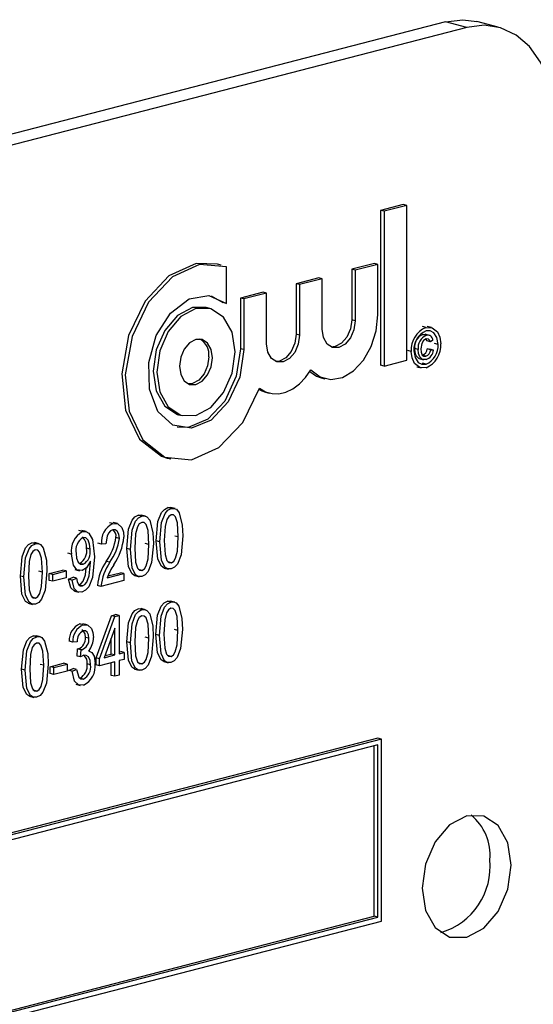
# Model space of a CAD drawing. Units: inches. Extents: x 6 to 126, y 6 to 95.
# Drawn here: x 90 to 91, y 73 to 74 of the extents above; entities that cross this region are included whole.
import ezdxf

# ---------------------------------------------------------------- set-up
doc = ezdxf.new("R2010")
doc.units = ezdxf.units.IN
doc.header["$LTSCALE"] = 12
doc.header["$MEASUREMENT"] = 0

msp = doc.modelspace()

# ---------------------------------------------------------------- linework, layer by layer
at = {"color": 7, "linetype": 'Continuous', "lineweight": 25}
for p, q in [((90.67383, 74.30804), (88.72929, 73.80475)), ((90.69498, 74.30256), (90.67383, 74.30804)), ((90.7263, 74.30284), (90.70516, 74.30831)), ((90.69498, 74.30256), (88.75043, 73.79928)), ((90.63184, 74.12626), (90.60928, 74.12042)), ((90.60928, 74.12042), (90.60928, 73.96634)), ((90.61281, 74.11951), (90.60928, 74.12042)), ((90.63537, 74.12535), (90.61281, 74.11951)), ((90.61281, 74.11951), (90.61281, 73.96542)), ((90.63537, 74.12535), (90.63184, 74.12626)), ((90.63537, 73.97126), (90.63537, 74.12535)), ((90.45065, 74.06604), (90.44712, 74.06695)), ((90.45592, 74.02769), (90.45592, 74.06433)), ((90.60313, 74.06762), (90.58057, 74.06179)), ((90.58057, 74.06179), (90.58057, 74.01144)), ((90.5841, 74.06087), (90.58057, 74.06179)), ((90.60666, 74.06671), (90.5841, 74.06087)), ((90.5841, 74.06087), (90.5841, 74.01052)), ((90.60666, 74.06671), (90.60313, 74.06762)), ((90.60666, 74.01636), (90.60666, 74.06671)), ((90.54775, 74.05329), (90.52519, 74.04745)), ((90.55129, 74.05238), (90.52873, 74.04654)), ((90.55129, 74.05238), (90.54775, 74.05329)), ((90.55129, 74.00203), (90.55129, 74.05238)), ((90.52519, 74.04745), (90.52519, 73.9971)), ((90.52873, 74.04654), (90.52519, 74.04745)), ((90.52873, 74.04654), (90.52873, 73.99619)), ((90.44079, 74.0352), (90.45239, 74.02861)), ((90.49238, 74.03896), (90.46982, 74.03312)), ((90.46982, 74.03312), (90.46982, 73.98277)), ((90.47335, 74.03221), (90.46982, 74.03312)), ((90.49591, 74.03805), (90.47335, 74.03221)), ((90.47335, 74.03221), (90.47335, 73.98186)), ((90.49591, 74.03805), (90.49238, 74.03896)), ((90.49591, 73.9877), (90.49591, 74.03805)), ((90.43948, 74.02286), (90.43594, 74.02378)), ((90.45592, 74.02769), (90.45239, 74.02861)), ((90.5841, 74.01052), (90.58057, 74.01144)), ((90.65453, 74.00393), (90.65099, 74.00485)), ((90.66013, 74.00385), (90.65571, 74.00499)), ((90.52873, 73.99619), (90.52519, 73.9971)), ((90.65477, 73.99598), (90.65123, 73.9969)), ((90.6581, 73.99595), (90.65368, 73.9971)), ((90.47335, 73.98186), (90.46982, 73.98277)), ((90.64681, 73.98196), (90.64328, 73.98287)), ((90.65891, 73.98954), (90.65538, 73.99046)), ((90.65575, 73.98254), (90.65831, 73.9822)), ((90.65928, 73.98162), (90.65575, 73.98254)), ((90.66185, 73.98129), (90.65831, 73.9822)), ((90.66148, 73.99121), (90.65891, 73.98954)), ((90.66661, 73.98701), (90.66308, 73.98793)), ((90.63985, 73.98008), (90.63631, 73.981)), ((90.64769, 73.97287), (90.65211, 73.97173)), ((90.65438, 73.97535), (90.65085, 73.97626)), ((90.65928, 73.98162), (90.66185, 73.98129)), ((90.61281, 73.96542), (90.60928, 73.96634)), ((90.61281, 73.96542), (90.63537, 73.97126)), ((90.64533, 73.96486), (90.64975, 73.96372)), ((90.65453, 73.96737), (90.65099, 73.96829)), ((90.55035, 73.95384), (90.55389, 73.95292)), ((90.49498, 73.93951), (90.49851, 73.93859)), ((90.40833, 73.91708), (90.41186, 73.91617)), ((90.39715, 73.87391), (90.40069, 73.87299)), ((90.37186, 73.81608), (90.36832, 73.81699)), ((90.37559, 73.81604), (90.37117, 73.81718)), ((90.40113, 73.82365), (90.3976, 73.82457)), ((90.40486, 73.82362), (90.40044, 73.82476)), ((90.34312, 73.80864), (90.33958, 73.80955)), ((90.34775, 73.80865), (90.34333, 73.8098)), ((90.31281, 73.80079), (90.30927, 73.80171)), ((90.31647, 73.80073), (90.31205, 73.80187)), ((90.40807, 73.79539), (90.40453, 73.7963)), ((90.26591, 73.78866), (90.26238, 73.78957)), ((90.26964, 73.78862), (90.26522, 73.78976)), ((90.3317, 73.78818), (90.32816, 73.78909)), ((90.33615, 73.78857), (90.3317, 73.78818)), ((90.34953, 73.79399), (90.34599, 73.79491)), ((90.3788, 73.78781), (90.37526, 73.78872)), ((90.38968, 73.7906), (90.38615, 73.79152)), ((90.30187, 73.77826), (90.29833, 73.77917)), ((90.32025, 73.78317), (90.31672, 73.78408)), ((90.36041, 73.78303), (90.35688, 73.78394)), ((90.31339, 73.76822), (90.30986, 73.76913)), ((90.32069, 73.77002), (90.32069, 73.77146)), ((90.33993, 73.7702), (90.3364, 73.77111)), ((90.40121, 73.76964), (90.39767, 73.77055)), ((90.27285, 73.76039), (90.26932, 73.7613)), ((90.27965, 73.75903), (90.29302, 73.76249)), ((90.27965, 73.75218), (90.27965, 73.75903)), ((90.28318, 73.75812), (90.27965, 73.75903)), ((90.28318, 73.75812), (90.29655, 73.76158)), ((90.28318, 73.75127), (90.28318, 73.75812)), ((90.29655, 73.76158), (90.29302, 73.76249)), ((90.29655, 73.76158), (90.29655, 73.75473)), ((90.30528, 73.76285), (90.3097, 73.7617)), ((90.33727, 73.75461), (90.35398, 73.75894)), ((90.33803, 73.75664), (90.35045, 73.75985)), ((90.35398, 73.75894), (90.35045, 73.75985)), ((90.35398, 73.75894), (90.35398, 73.75209)), ((90.36468, 73.7569), (90.3691, 73.75576)), ((90.37194, 73.76206), (90.3684, 73.76298)), ((90.39396, 73.76448), (90.39837, 73.76334)), ((90.25447, 73.75561), (90.25093, 73.75652)), ((90.28318, 73.75127), (90.27965, 73.75218)), ((90.29655, 73.75473), (90.28318, 73.75127)), ((90.29889, 73.75336), (90.30335, 73.75527)), ((90.30242, 73.75244), (90.29889, 73.75336)), ((90.30242, 73.75244), (90.30688, 73.75436)), ((90.30688, 73.75436), (90.30335, 73.75527)), ((90.31264, 73.74672), (90.30911, 73.74763)), ((90.33114, 73.74617), (90.3276, 73.74709)), ((90.35398, 73.75209), (90.33114, 73.74617)), ((90.30486, 73.74147), (90.30927, 73.74033)), ((90.25874, 73.72948), (90.26316, 73.72834)), ((90.26599, 73.73464), (90.26246, 73.73556)), ((90.40079, 73.73053), (90.39725, 73.73145)), ((90.40451, 73.7305), (90.40009, 73.73164)), ((90.34154, 73.71703), (90.34574, 73.71812)), ((90.34928, 73.7172), (90.34574, 73.71812)), ((90.37184, 73.72304), (90.36831, 73.72396)), ((90.37557, 73.72301), (90.37115, 73.72415)), ((90.31003, 73.70887), (90.31341, 73.70862)), ((90.31356, 73.70796), (90.31003, 73.70887)), ((90.31744, 73.70791), (90.31302, 73.70906)), ((90.32624, 73.67502), (90.34154, 73.71703)), ((90.32978, 73.6741), (90.34508, 73.71611)), ((90.34508, 73.71611), (90.34154, 73.71703)), ((90.34508, 73.71611), (90.34928, 73.7172)), ((90.34928, 73.7172), (90.34928, 73.67915)), ((90.34482, 73.70448), (90.33418, 73.67524)), ((90.34482, 73.678), (90.34482, 73.70448)), ((90.38934, 73.69748), (90.3858, 73.6984)), ((90.40772, 73.70227), (90.40419, 73.70318)), ((90.26721, 73.69596), (90.26368, 73.69688)), ((90.27094, 73.69593), (90.26652, 73.69707)), ((90.30307, 73.69078), (90.29953, 73.6917)), ((90.30752, 73.69117), (90.30307, 73.69078)), ((90.31922, 73.69451), (90.31569, 73.69543)), ((90.34129, 73.67891), (90.34129, 73.69477)), ((90.36039, 73.68999), (90.35686, 73.69091)), ((90.37878, 73.69478), (90.37524, 73.69569)), ((90.30733, 73.67692), (90.30789, 73.68397)), ((90.30789, 73.68397), (90.30856, 73.68406)), ((90.31142, 73.68305), (90.30789, 73.68397)), ((90.31209, 73.68314), (90.30856, 73.68406)), ((90.31087, 73.67601), (90.31142, 73.68305)), ((90.31142, 73.68305), (90.31209, 73.68314)), ((90.32016, 73.68184), (90.31888, 73.68217)), ((90.33491, 73.67726), (90.34129, 73.67891)), ((90.34482, 73.678), (90.34129, 73.67891)), ((90.34928, 73.68098), (90.35076, 73.68136)), ((90.34928, 73.67915), (90.35429, 73.68045)), ((90.35429, 73.68045), (90.35076, 73.68136)), ((90.35429, 73.68045), (90.35429, 73.6736)), ((90.27415, 73.6677), (90.27061, 73.66861)), ((90.28062, 73.66625), (90.29399, 73.66971)), ((90.28415, 73.66534), (90.29752, 73.6688)), ((90.29752, 73.6688), (90.29399, 73.66971)), ((90.29752, 73.6688), (90.29752, 73.66195)), ((90.31087, 73.67601), (90.30733, 73.67692)), ((90.32089, 73.66808), (90.31736, 73.669)), ((90.32624, 73.66817), (90.32624, 73.67502)), ((90.32978, 73.6741), (90.32624, 73.67502)), ((90.32978, 73.66725), (90.32978, 73.6741)), ((90.34482, 73.67115), (90.32978, 73.66725)), ((90.33418, 73.67524), (90.34482, 73.678)), ((90.34129, 73.6576), (90.34129, 73.67023)), ((90.34482, 73.65669), (90.34482, 73.67115)), ((90.35429, 73.6736), (90.34928, 73.6723)), ((90.34928, 73.6723), (90.34928, 73.65784)), ((90.37192, 73.66903), (90.36838, 73.66994)), ((90.39361, 73.67136), (90.39803, 73.67022)), ((90.40086, 73.67652), (90.39733, 73.67743)), ((90.25576, 73.66291), (90.25223, 73.66383)), ((90.28062, 73.6594), (90.28062, 73.66625)), ((90.28415, 73.66534), (90.28062, 73.66625)), ((90.28415, 73.65849), (90.28062, 73.6594)), ((90.28415, 73.65849), (90.28415, 73.66534)), ((90.29752, 73.66195), (90.28415, 73.65849)), ((90.29897, 73.66263), (90.30343, 73.66455)), ((90.30251, 73.66172), (90.29897, 73.66263)), ((90.30251, 73.66172), (90.30697, 73.66363)), ((90.30697, 73.66363), (90.30343, 73.66455)), ((90.32978, 73.66725), (90.32624, 73.66817)), ((90.36467, 73.66387), (90.36909, 73.66273)), ((90.31369, 73.65396), (90.31016, 73.65487)), ((90.34482, 73.65669), (90.34129, 73.6576)), ((90.34928, 73.65784), (90.34482, 73.65669)), ((90.26729, 73.64195), (90.26375, 73.64286)), ((90.306, 73.64881), (90.31042, 73.64767)), ((90.26004, 73.63679), (90.26446, 73.63565)), ((90.60659, 73.5951), (88.83882, 73.13757)), ((90.61012, 73.59418), (88.84236, 73.13665)), ((90.61012, 73.59418), (90.60659, 73.5951)), ((90.61012, 73.41307), (90.61012, 73.59418)), ((90.60659, 73.58844), (88.84589, 73.13274)), ((90.60305, 73.4179), (90.60305, 73.58752)), ((90.60659, 73.41699), (90.60659, 73.58844)), ((88.84589, 72.96311), (90.60305, 73.4179)), ((88.84589, 72.96128), (90.60659, 73.41699)), ((90.60659, 73.41699), (90.60305, 73.4179)), ((88.84236, 72.95554), (90.61012, 73.41307))]:
    msp.add_line(p, q, dxfattribs=at)
at = {"color": 7, "linetype": 'Continuous', "lineweight": 25, "flags": 128}
for points in [[(90.67383, 74.30804), (90.69108, 74.31018), (90.70516, 74.30831)], [(90.78337, 74.2047), (90.78167, 74.22781), (90.77664, 74.24916), (90.76847, 74.26792), (90.75748, 74.28338), (90.74408, 74.29492), (90.7288, 74.30213), (90.71222, 74.30471), (90.69498, 74.30256)], [(90.44712, 74.06695), (90.4258, 74.06755), (90.39865, 74.05516), (90.37507, 74.02994), (90.3586, 73.99572), (90.35175, 73.95767), (90.35555, 73.92155), (90.36943, 73.89283), (90.39128, 73.87585), (90.39715, 73.87391)], [(90.45592, 74.06433), (90.42933, 74.06664), (90.40219, 74.05424), (90.3786, 74.02903), (90.36214, 73.99481), (90.35528, 73.95676), (90.35909, 73.92064), (90.37296, 73.89192), (90.39482, 73.87494), (90.42134, 73.87227), (90.44852, 73.88432), (90.47224, 73.90927), (90.48891, 73.94333)], [(90.47335, 73.98186), (90.4693, 73.95452), (90.45783, 73.92974), (90.44088, 73.91172), (90.42135, 73.90353), (90.40256, 73.90656), (90.3877, 73.9203), (90.37929, 73.9424), (90.37877, 73.96912), (90.38622, 73.9959), (90.40039, 74.0182), (90.41885, 74.03222), (90.43848, 74.03557), (90.45592, 74.02769)], [(90.43594, 74.02378), (90.42213, 74.02366), (90.40722, 74.01575), (90.39458, 74.00094), (90.38613, 73.98148), (90.38317, 73.96035), (90.38613, 73.94074), (90.39458, 73.92566), (90.40722, 73.91739), (90.40833, 73.91708)], [(90.46464, 73.9796), (90.46167, 73.9992), (90.45322, 74.01429), (90.44058, 74.02255), (90.42567, 74.02274), (90.41076, 74.01483), (90.39812, 74.00002), (90.38967, 73.98057), (90.3867, 73.95943), (90.38967, 73.93983), (90.39812, 73.92474), (90.41076, 73.91648), (90.42567, 73.91629), (90.44058, 73.9242), (90.45322, 73.93901), (90.46167, 73.95846), (90.46464, 73.9796)], [(90.54001, 73.96165), (90.54918, 73.95464), (90.55995, 73.9521), (90.5714, 73.95424), (90.58252, 73.96088), (90.59236, 73.97145), (90.60007, 73.98503), (90.60498, 74.00044), (90.60666, 74.01636)], [(90.58057, 74.01144), (90.57932, 74.00254), (90.57576, 73.99434), (90.57044, 73.98811), (90.56416, 73.98478), (90.56015, 73.98442)], [(90.5841, 74.01052), (90.58285, 74.00162), (90.5793, 73.99343), (90.57397, 73.98719), (90.56769, 73.98386), (90.56142, 73.98394), (90.55609, 73.98742), (90.55254, 73.99377), (90.55129, 74.00203)], [(90.65453, 74.00393), (90.66077, 74.00362), (90.66585, 73.99963), (90.66831, 73.99424), (90.66918, 73.98768)], [(90.44208, 73.97376), (90.44083, 73.98202), (90.43727, 73.98837), (90.43195, 73.99185), (90.42567, 73.99193), (90.41939, 73.9886), (90.41407, 73.98236), (90.41051, 73.97417), (90.40926, 73.96527), (90.41051, 73.95702), (90.41407, 73.95066), (90.41939, 73.94718), (90.42567, 73.9471), (90.43195, 73.95043), (90.43727, 73.95667), (90.44083, 73.96486), (90.44208, 73.97376)], [(90.52873, 73.99619), (90.52748, 73.98729), (90.52392, 73.9791), (90.5186, 73.97286), (90.51232, 73.96953), (90.50604, 73.96961), (90.50072, 73.97309), (90.49716, 73.97944), (90.49591, 73.9877)], [(90.52519, 73.9971), (90.52394, 73.9882), (90.52039, 73.98001), (90.51506, 73.97378), (90.50878, 73.97044), (90.50478, 73.97009)], [(90.65452, 73.99241), (90.65206, 73.99093), (90.65026, 73.98801), (90.64938, 73.98247)], [(90.65123, 73.9969), (90.65369, 73.99707), (90.65408, 73.99688)], [(90.65538, 73.99046), (90.65458, 73.9921), (90.65451, 73.99216)], [(90.65891, 73.98954), (90.65811, 73.99118), (90.6569, 73.99224), (90.65452, 73.99241)], [(90.66661, 73.98701), (90.66546, 73.99375), (90.66226, 73.99865), (90.65862, 74.00048), (90.65453, 74.00043)], [(90.46982, 73.98277), (90.46576, 73.95544), (90.45429, 73.93066), (90.43735, 73.91264), (90.41782, 73.90444), (90.40702, 73.90474)], [(90.64816, 73.97295), (90.6475, 73.97298), (90.64474, 73.97561), (90.64359, 73.97898), (90.64328, 73.98287)], [(90.64938, 73.98247), (90.64968, 73.97915), (90.65085, 73.97645), (90.65245, 73.97533), (90.65438, 73.97535)], [(90.43854, 73.97468), (90.43729, 73.96578), (90.43374, 73.95759), (90.42841, 73.95135), (90.42213, 73.94802), (90.41813, 73.94766)], [(90.65453, 73.96386), (90.64828, 73.96415), (90.6432, 73.96815), (90.64073, 73.97352), (90.63985, 73.98008)], [(90.64241, 73.98075), (90.64358, 73.97401), (90.64679, 73.96913), (90.65043, 73.9673), (90.65453, 73.96737)], [(90.65465, 73.97191), (90.65103, 73.97206), (90.64828, 73.9747), (90.64713, 73.97807), (90.64681, 73.98196)], [(90.48891, 73.94333), (90.49485, 73.93984), (90.50134, 73.93803), (90.50818, 73.93794), (90.51516, 73.93959), (90.52205, 73.94291), (90.52862, 73.94781), (90.53467, 73.95413), (90.54001, 73.96165)], [(90.53899, 73.96004), (90.54564, 73.95556), (90.55035, 73.95384)], [(90.48852, 73.94215), (90.49131, 73.94076), (90.49498, 73.93951)], [(90.35688, 73.78394), (90.35861, 73.80304), (90.36205, 73.81202), (90.36494, 73.81531), (90.36832, 73.81699)], [(90.36041, 73.78303), (90.36215, 73.80213), (90.36558, 73.81111), (90.36847, 73.81439), (90.37186, 73.81608)], [(90.36832, 73.81699), (90.37096, 73.8172), (90.37157, 73.81696)], [(90.37186, 73.81608), (90.3745, 73.81628), (90.3769, 73.81535), (90.37975, 73.81194)], [(90.38615, 73.79152), (90.38788, 73.81062), (90.39132, 73.8196), (90.39421, 73.82288), (90.3976, 73.82457)], [(90.38968, 73.7906), (90.39142, 73.8097), (90.39486, 73.81868), (90.39774, 73.82197), (90.40113, 73.82365)], [(90.40095, 73.81752), (90.39852, 73.81589), (90.39673, 73.81293), (90.39489, 73.80596), (90.39414, 73.79178)], [(90.3976, 73.82457), (90.40023, 73.82477), (90.40085, 73.82454)], [(90.40807, 73.79539), (90.4073, 73.80935), (90.40535, 73.81538), (90.40344, 73.81727), (90.40095, 73.81752)], [(90.40113, 73.82365), (90.40377, 73.82386), (90.40618, 73.82293), (90.40903, 73.81951)], [(90.40903, 73.81951), (90.41205, 73.80722), (90.41253, 73.79652)], [(90.34312, 73.80864), (90.34807, 73.80851), (90.35177, 73.80481), (90.35344, 73.80029), (90.35398, 73.79503)], [(90.37168, 73.80994), (90.36925, 73.80831), (90.36746, 73.80536), (90.36562, 73.79838), (90.36487, 73.7842)], [(90.3788, 73.78781), (90.37802, 73.80178), (90.37607, 73.8078), (90.37417, 73.8097), (90.37168, 73.80994)], [(90.37975, 73.81194), (90.38278, 73.79964), (90.38325, 73.78894)], [(90.31281, 73.80079), (90.31608, 73.80083), (90.31896, 73.79929), (90.32281, 73.79294), (90.32471, 73.77548)], [(90.34295, 73.80251), (90.34064, 73.80136), (90.33867, 73.79913), (90.33725, 73.79621), (90.33615, 73.78857)], [(90.34953, 73.79399), (90.34903, 73.79805), (90.34736, 73.80117), (90.34535, 73.80251), (90.34295, 73.80251)], [(90.41253, 73.79652), (90.41078, 73.77744), (90.40735, 73.76846), (90.40446, 73.76519), (90.40108, 73.76351)], [(90.25093, 73.75652), (90.25267, 73.77562), (90.2561, 73.7846), (90.25899, 73.78789), (90.26238, 73.78957)], [(90.25447, 73.75561), (90.2562, 73.77471), (90.25964, 73.78369), (90.26253, 73.78697), (90.26591, 73.78866)], [(90.26238, 73.78957), (90.26502, 73.78978), (90.26563, 73.78954)], [(90.26591, 73.78866), (90.26855, 73.78886), (90.27096, 73.78793), (90.27381, 73.78452)], [(90.32025, 73.78317), (90.31985, 73.78809), (90.31834, 73.79229), (90.31624, 73.7945), (90.31348, 73.79488)], [(90.38325, 73.78894), (90.38151, 73.76986), (90.37808, 73.76089), (90.37519, 73.75761), (90.37181, 73.75594)], [(90.37194, 73.76206), (90.37437, 73.76368), (90.37618, 73.76662), (90.37804, 73.77361), (90.3788, 73.78781)], [(90.39441, 73.76443), (90.39418, 73.76443), (90.39131, 73.76626), (90.38777, 73.77331), (90.38615, 73.79152)], [(90.40108, 73.76351), (90.39771, 73.76351), (90.39485, 73.76534), (90.39131, 73.77239), (90.38968, 73.7906)], [(90.39414, 73.79178), (90.39491, 73.77785), (90.39684, 73.77183), (90.39873, 73.76991), (90.40121, 73.76964)], [(90.40121, 73.76964), (90.40365, 73.77125), (90.40545, 73.7742), (90.40731, 73.78118), (90.40807, 73.79539)], [(90.26573, 73.78252), (90.2633, 73.78089), (90.26152, 73.77794), (90.25968, 73.77096), (90.25892, 73.75678)], [(90.27285, 73.76039), (90.27208, 73.77435), (90.27013, 73.78038), (90.26822, 73.78228), (90.26573, 73.78252)], [(90.27381, 73.78452), (90.27684, 73.77222), (90.27731, 73.76152)], [(90.3124, 73.76187), (90.30727, 73.76275), (90.30368, 73.76737), (90.30187, 73.77826)], [(90.30632, 73.77897), (90.30679, 73.77419), (90.30846, 73.77027), (90.31065, 73.7684), (90.31339, 73.76822)], [(90.36513, 73.75685), (90.3649, 73.75685), (90.36204, 73.75868), (90.3585, 73.76573), (90.35688, 73.78394)], [(90.37181, 73.75594), (90.36844, 73.75594), (90.36557, 73.75777), (90.36204, 73.76482), (90.36041, 73.78303)], [(90.36487, 73.7842), (90.36564, 73.77027), (90.36757, 73.76425), (90.36946, 73.76233), (90.37194, 73.76206)], [(90.32471, 73.77548), (90.32281, 73.7552), (90.31895, 73.74579), (90.31584, 73.74236), (90.31225, 73.74053)], [(90.32069, 73.77146), (90.31674, 73.76473), (90.3124, 73.76187)], [(90.31264, 73.74672), (90.31498, 73.74801), (90.31694, 73.7504), (90.31925, 73.75671), (90.32069, 73.77002)], [(90.25892, 73.75678), (90.25969, 73.74285), (90.26163, 73.73683), (90.26351, 73.73491), (90.26599, 73.73464)], [(90.27731, 73.76152), (90.27556, 73.74244), (90.27213, 73.73347), (90.26925, 73.73019), (90.26586, 73.72852)], [(90.26599, 73.73464), (90.26843, 73.73626), (90.27023, 73.7392), (90.2721, 73.74619), (90.27285, 73.76039)], [(90.30911, 73.74763), (90.31145, 73.74892), (90.3134, 73.75131), (90.31572, 73.75762), (90.31646, 73.76454)], [(90.25919, 73.72943), (90.25896, 73.72943), (90.25609, 73.73126), (90.25255, 73.73831), (90.25093, 73.75652)], [(90.26586, 73.72852), (90.26249, 73.72852), (90.25963, 73.73035), (90.25609, 73.7374), (90.25447, 73.75561)], [(90.30534, 73.74163), (90.30438, 73.74168), (90.30106, 73.74485), (90.29889, 73.75336)], [(90.31225, 73.74053), (90.30792, 73.74077), (90.3046, 73.74394), (90.30242, 73.75244)], [(90.30688, 73.75436), (90.30751, 73.7509), (90.30883, 73.74799), (90.31055, 73.74671), (90.31264, 73.74672)], [(90.3858, 73.6984), (90.38754, 73.7175), (90.39098, 73.72648), (90.39386, 73.72976), (90.39725, 73.73145)], [(90.38934, 73.69748), (90.39107, 73.71659), (90.39451, 73.72556), (90.3974, 73.72885), (90.40079, 73.73053)], [(90.39725, 73.73145), (90.39989, 73.73165), (90.4005, 73.73142)], [(90.40079, 73.73053), (90.40342, 73.73074), (90.40583, 73.72981), (90.40868, 73.72639)], [(90.35686, 73.69091), (90.3586, 73.71001), (90.36203, 73.71899), (90.36492, 73.72227), (90.36831, 73.72396)], [(90.36039, 73.68999), (90.36213, 73.70909), (90.36557, 73.71807), (90.36846, 73.72136), (90.37184, 73.72304)], [(90.36831, 73.72396), (90.37095, 73.72416), (90.37156, 73.72393)], [(90.37184, 73.72304), (90.37448, 73.72325), (90.37689, 73.72232), (90.37974, 73.7189)], [(90.37974, 73.7189), (90.38276, 73.70661), (90.38324, 73.69591)], [(90.4006, 73.7244), (90.39818, 73.72277), (90.39639, 73.71981), (90.39455, 73.71284), (90.39379, 73.69866)], [(90.40772, 73.70227), (90.40695, 73.71623), (90.405, 73.72226), (90.40309, 73.72415), (90.4006, 73.7244)], [(90.40868, 73.72639), (90.41171, 73.7141), (90.41218, 73.7034)], [(90.31356, 73.70796), (90.31809, 73.70762), (90.32158, 73.70428), (90.32319, 73.70018), (90.32368, 73.69532)], [(90.37166, 73.71691), (90.36923, 73.71528), (90.36744, 73.71232), (90.36561, 73.70535), (90.36485, 73.69117)], [(90.37878, 73.69478), (90.37801, 73.70874), (90.37606, 73.71477), (90.37415, 73.71666), (90.37166, 73.71691)], [(90.31569, 73.69543), (90.31529, 73.6989), (90.3139, 73.70162), (90.31219, 73.7028), (90.31199, 73.7028)], [(90.31922, 73.69451), (90.31882, 73.69799), (90.31744, 73.7007), (90.31573, 73.70188), (90.31369, 73.7019)], [(90.39406, 73.67131), (90.39383, 73.67131), (90.39097, 73.67314), (90.38743, 73.68019), (90.3858, 73.6984)], [(90.39379, 73.69866), (90.39457, 73.68473), (90.3965, 73.67871), (90.39838, 73.67679), (90.40086, 73.67652)], [(90.41218, 73.7034), (90.41043, 73.68432), (90.40701, 73.67534), (90.40412, 73.67207), (90.40073, 73.6704)], [(90.40086, 73.67652), (90.4033, 73.67813), (90.4051, 73.68108), (90.40697, 73.68806), (90.40772, 73.70227)], [(90.25223, 73.66383), (90.25397, 73.68293), (90.2574, 73.69191), (90.26029, 73.69519), (90.26368, 73.69688)], [(90.25576, 73.66291), (90.2575, 73.68201), (90.26094, 73.69099), (90.26383, 73.69428), (90.26721, 73.69596)], [(90.26703, 73.68983), (90.2646, 73.6882), (90.26281, 73.68524), (90.26098, 73.67827), (90.26022, 73.66409)], [(90.26368, 73.69688), (90.26632, 73.69708), (90.26693, 73.69685)], [(90.27415, 73.6677), (90.27338, 73.68166), (90.27143, 73.68768), (90.26952, 73.68958), (90.26703, 73.68983)], [(90.26721, 73.69596), (90.26985, 73.69617), (90.27226, 73.69524), (90.27511, 73.69182)], [(90.27511, 73.69182), (90.27813, 73.67953), (90.27861, 73.66883)], [(90.36512, 73.66382), (90.36489, 73.66382), (90.36202, 73.66565), (90.35848, 73.6727), (90.35686, 73.69091)], [(90.37179, 73.6629), (90.36842, 73.6629), (90.36556, 73.66473), (90.36202, 73.67178), (90.36039, 73.68999)], [(90.36485, 73.69117), (90.36562, 73.67724), (90.36756, 73.67122), (90.36944, 73.6693), (90.37192, 73.66903)], [(90.38324, 73.69591), (90.38149, 73.67683), (90.37806, 73.66785), (90.37517, 73.66458), (90.37179, 73.6629)], [(90.37192, 73.66903), (90.37436, 73.67064), (90.37616, 73.67359), (90.37802, 73.68057), (90.37878, 73.69478)], [(90.40073, 73.6704), (90.39737, 73.67039), (90.3945, 73.67222), (90.39096, 73.67927), (90.38934, 73.69748)], [(90.31885, 73.68212), (90.32213, 73.68055), (90.32422, 73.67687), (90.32535, 73.66931)], [(90.27861, 73.66883), (90.27686, 73.64974), (90.27343, 73.64077), (90.27054, 73.6375), (90.26716, 73.63582)], [(90.31394, 73.67761), (90.3122, 73.67686), (90.31087, 73.67601)], [(90.32089, 73.66808), (90.3204, 73.67251), (90.31868, 73.67602), (90.31653, 73.67758), (90.31394, 73.67761)], [(90.26049, 73.63674), (90.26026, 73.63674), (90.25739, 73.63857), (90.25385, 73.64562), (90.25223, 73.66383)], [(90.26716, 73.63582), (90.26379, 73.63582), (90.26093, 73.63765), (90.25739, 73.6447), (90.25576, 73.66291)], [(90.26022, 73.66409), (90.26099, 73.65016), (90.26293, 73.64414), (90.26481, 73.64222), (90.26729, 73.64195)], [(90.26729, 73.64195), (90.26973, 73.64356), (90.27153, 73.64651), (90.27339, 73.65349), (90.27415, 73.6677)], [(90.31362, 73.64785), (90.3087, 73.64825), (90.30497, 73.652), (90.30251, 73.66172)], [(90.30697, 73.66363), (90.30922, 73.65582), (90.31118, 73.65406), (90.31369, 73.65396)], [(90.73917, 73.46882), (90.73581, 73.49105), (90.72623, 73.50815), (90.71189, 73.51753), (90.69498, 73.51775), (90.67806, 73.50878), (90.66373, 73.49198), (90.65415, 73.46991), (90.65078, 73.44594), (90.65415, 73.42371), (90.66373, 73.4066), (90.67806, 73.39723), (90.69498, 73.39701), (90.71189, 73.40598), (90.72623, 73.42278), (90.73581, 73.44484), (90.73917, 73.46882)]]:
    msp.add_lwpolyline(points, dxfattribs=at)
at = {"color": 7, "linetype": 'Continuous', "lineweight": 25}
for centre, radius, start, end in [((90.66381, 73.98178), 0.02402, 112.73987, 184.04023), ((90.42042, 73.97659), 0.01822, 353.96592, 59.47365), ((90.66271, 73.98183), 0.02032, 113.7405, 183.0396), ((90.65615, 73.98484), 0.01302, 112.18762, 188.70434), ((90.65968, 73.98393), 0.01302, 112.18762, 188.70434), ((90.65617, 73.99085), 0.00532, 3.89133, 105.28917), ((90.64823, 73.98336), 0.00756, 290.26095, 353.79978), ((90.64529, 73.98596), 0.02395, 292.68382, 4.09627), ((90.64639, 73.98592), 0.02025, 293.67835, 3.10175), ((90.65176, 73.98244), 0.00756, 290.26095, 353.79978), ((90.65112, 73.98207), 0.01075, 289.13116, 355.82035), ((90.35122, 73.7907), 0.01969, 114.30412, 187.35429), ((90.32345, 73.7817), 0.02186, 119.13729, 189.06532), ((90.33843, 73.79644), 0.00771, 348.53667, 51.87988), ((90.32143, 73.78174), 0.01536, 121.1747, 190.38681), ((90.30398, 73.78595), 0.01287, 351.67539, 47.30506), ((90.29467, 73.80177), 0.05177, 323.69598, 352.38546), ((90.29821, 73.80085), 0.05177, 323.69598, 352.38546), ((90.29318, 73.80196), 0.0612, 325.96528, 353.49874), ((90.30329, 73.7812), 0.01373, 298.56259, 12.14563), ((90.30683, 73.78028), 0.01373, 298.56259, 12.14563), ((90.37978, 73.74162), 0.05246, 145.78686, 174.01197), ((90.38332, 73.7407), 0.05246, 145.78686, 174.01197), ((90.40294, 73.72961), 0.07027, 147.1711, 159.15913), ((90.3174, 73.69257), 0.01789, 114.32567, 182.80921), ((90.32093, 73.69166), 0.01789, 114.32567, 182.80921), ((90.31816, 73.6922), 0.01068, 114.73315, 185.51113), ((90.30466, 73.69442), 0.01107, 290.59651, 5.22566), ((90.3082, 73.6935), 0.01107, 290.59651, 5.22566), ((90.30453, 73.69484), 0.01915, 318.36897, 1.42838), ((90.30379, 73.66701), 0.01371, 297.66478, 8.31627), ((90.30452, 73.66676), 0.02099, 295.71875, 6.96465), ((90.30866, 73.6707), 0.00887, 348.88469, 51.13912), ((90.30733, 73.6661), 0.01371, 297.66478, 8.31627), ((90.66653, 73.47882), 0.0517, 354.96624, 50.31214), ((90.64966, 73.46747), 0.06871, 286.57973, 5.69471)]:
    msp.add_arc(centre, radius, start, end, dxfattribs=at)

doc.saveas('drawing.dxf')
